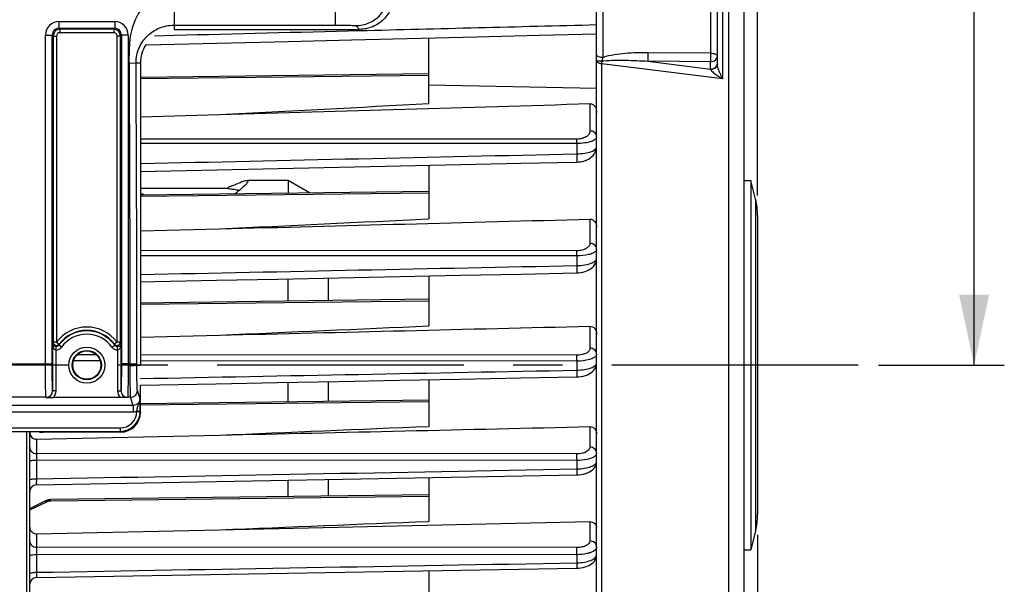
# Model space of a CAD drawing. Units: millimetres. Extents: x 0 to 594, y 0 to 420.
# Drawn here: x 235 to 284, y 268 to 296 of the extents above; entities that cross this region are included whole.
import ezdxf

# ---------------------------------------------------------------- set-up
doc = ezdxf.new("R2010")
doc.units = ezdxf.units.MM
doc.header["$LTSCALE"] = 32.67
doc.linetypes.add('CENTER', pattern=[0.6, 0.375, -0.075, 0.075, -0.075])
doc.layers.get('0').update_dxf_attribs({"linetype": 'CONTINUOUS'})
for name, color, linetype in [('3_ALL_AXES', 7, 'CONTINUOUS'), ('7_ALL_FEATURES', 7, 'CONTINUOUS'), ('AXE_ASM_REF', 7, 'CONTINUOUS')]:
    doc.layers.add(name, color=color, linetype=linetype)
doc.styles.get("Standard").update_dxf_attribs({"font": 'txt', "width": 0.85})
doc.dimstyles.new('DIMSTYLE_6', dxfattribs={"dimtxt": 3.5, "dimasz": 3.5, "dimexe": 1.5, "dimexo": 1, "dimgap": 0.875, "dimtad": 1, "dimdec": 4, "dimlfac": 3, "dimtxsty": 'STANDARD', "dimblk": '_FILLED', "dimblk1": '_FILLED', "dimblk2": '_FILLED', "dimcen": 0.09, "dimclrt": 5, "dimadec": 0, "dimazin": 0, "dimtp": 0.0001, "dimtm": 0.0001, "dimtfac": 1, "dimtdec": 4, "dimtofl": 0, "dimtmove": 0, "dimatfit": 3, "dimldrblk": '_FILLED', "dimfxl": 1, "dimtolj": 1, "dimarcsym": 0})

# ---------------------------------------------------------------- blocks, each defined once
blk = doc.blocks.new('_FILLED')
at = {"color": 0, "linetype": 'BYBLOCK'}
blk.add_solid([(0, 0), (-1, 0.214), (-1, -0.214)], dxfattribs=at)
blk = doc.blocks.new('*D8')
at = {"color": 2, "linetype": 'CONTINUOUS'}
for p, q in [((109.1, 347.44), (109.1, 393.014)), ((271.433, 287.059), (271.433, 393.014)), ((109.1, 391.514), (190.267, 391.514)), ((271.433, 391.514), (190.267, 391.514))]:
    blk.add_line(p, q, dxfattribs=at)
at = {"color": 2, "linetype": 'CONTINUOUS', "xscale": 3.5, "yscale": 3.5, "zscale": 3.5, "rotation": 180}
blk.add_blockref('_FILLED', (109.1, 391.514), dxfattribs=at)
at = {"color": 2, "linetype": 'CONTINUOUS', "xscale": 3.5, "yscale": 3.5, "zscale": 3.5}
blk.add_blockref('_FILLED', (271.433, 391.514), dxfattribs=at)
at = {"color": 5, "linetype": 'CONTINUOUS', "insert": (190.267, 395.889), "char_height": 3.5, "width": 8.925, "attachment_point": 2, "line_spacing_factor": 0.9}
blk.add_mtext('487', dxfattribs=at)
blk = doc.blocks.new('*D12')
at = {"color": 2, "linetype": 'CONTINUOUS'}
for p, q in [((239.267, 321.97), (283.692, 321.97)), ((282.192, 321.97), (282.192, 300.303)), ((282.192, 278.636), (282.192, 300.303)), ((277.433, 278.636), (283.692, 278.636))]:
    blk.add_line(p, q, dxfattribs=at)
at = {"color": 2, "linetype": 'CONTINUOUS', "xscale": 3.5, "yscale": 3.5, "zscale": 3.5}
for p, rotation in [((282.192, 321.97), 90), ((282.192, 278.636), 270)]:
    blk.add_blockref('_FILLED', p, dxfattribs=dict(at, rotation=rotation))
at = {"color": 5, "linetype": 'CONTINUOUS', "insert": (277.817, 301.619), "char_height": 3.5, "width": 8.925, "attachment_point": 2, "rotation": 90, "line_spacing_factor": 0.9}
blk.add_mtext('130', dxfattribs=at)
blk = doc.blocks.new('*D15')
at = {"color": 2, "linetype": 'CONTINUOUS'}
for p, q in [((271.433, 270.213), (271.433, 221.211)), ((230.267, 229.718), (230.267, 198.916)), ((271.433, 209.87), (271.433, 198.916)), ((230.267, 200.416), (250.85, 200.416)), ((271.433, 200.416), (250.85, 200.416))]:
    blk.add_line(p, q, dxfattribs=at)
at = {"color": 2, "linetype": 'CONTINUOUS', "xscale": 3.5, "yscale": 3.5, "zscale": 3.5, "rotation": 180}
blk.add_blockref('_FILLED', (230.267, 200.416), dxfattribs=at)
at = {"color": 2, "linetype": 'CONTINUOUS', "xscale": 3.5, "yscale": 3.5, "zscale": 3.5}
blk.add_blockref('_FILLED', (271.433, 200.416), dxfattribs=at)
at = {"color": 5, "linetype": 'CONTINUOUS', "insert": (250.85, 204.791), "char_height": 3.5, "width": 14.875, "attachment_point": 2, "line_spacing_factor": 0.9}
blk.add_mtext('123,5', dxfattribs=at)

msp = doc.modelspace()

# ---------------------------------------------------------------- linework, layer by layer
at = {"color": 7, "linetype": 'CONTINUOUS'}
for p, q in [((270.766707, 241.75084), (270.766707, 337.322369)), ((263.433374, 252.577257), (263.433374, 309.651162)), ((269.433374, 293.57744), (269.433374, 302.069181)), ((242.433374, 295.302886), (251.65412, 295.302886)), ((241.02838, 294.531431), (241.772238, 294.549654)), ((241.751851, 294.549154), (248.118476, 294.705601)), ((248.09809, 294.705099), (251.265977, 294.783183)), ((251.245591, 294.78268), (257.489357, 294.937054)), ((255.10004, 291.62168), (255.10004, 294.877918)), ((240.766707, 293.636219), (240.766687, 288.241346)), ((255.102602, 293.099478), (240.766703, 292.915628)), ((240.766696, 290.954816), (244.697085, 291.069967)), ((240.766687, 288.241346), (240.766693, 282.771825)), ((240.766688, 288.240081), (241.517141, 288.256487)), ((241.496761, 288.256041), (244.578061, 288.323488)), ((244.557686, 288.323042), (247.627327, 288.390316)), ((247.606956, 288.38987), (253.690898, 288.523456)), ((255.10004, 288.554455), (255.10004, 285.896212)), ((270.766707, 287.802886), (271.10004, 287.802886)), ((271.10004, 287.802886), (271.10004, 269.469552)), ((271.333849, 286.867652), (271.10004, 287.802886)), ((255.101112, 287.261217), (240.766687, 287.077386)), ((271.433374, 286.0592), (271.433374, 271.213238)), ((240.766688, 285.29677), (244.697085, 285.399141)), ((255.10004, 283.061663), (255.10004, 280.584136)), ((240.766693, 282.771825), (240.766707, 278.636219)), ((255.099587, 281.901091), (240.766694, 281.71728)), ((240.766701, 280.028641), (244.697085, 280.123152)), ((255.10004, 277.913443), (255.10004, 275.595341)), ((262.451376, 278.053859), (262.551696, 278.058917)), ((240.766707, 277.640354), (244.526106, 277.711898)), ((240.766707, 276.303343), (240.766707, 277.640354)), ((239.764126, 277.023753), (236.435854, 277.023753)), ((255.098042, 276.901197), (240.766707, 276.717406)), ((235.266738, 230.474746), (235.266707, 275.336291)), ((235.597131, 274.952373), (244.697085, 275.159694)), ((235.75803, 275.311468), (235.752638, 275.327657)), ((239.767468, 275.302886), (235.924671, 275.302886)), ((235.266738, 273.883193), (235.266707, 273.883644)), ((235.594012, 272.694403), (262.451064, 273.181163)), ((255.10004, 273.047733), (255.10004, 270.877877)), ((262.451057, 273.181194), (262.559722, 273.186729)), ((255.10004, 272.197841), (236.308761, 271.956854)), ((235.266707, 271.522329), (236.037863, 271.890307)), ((236.101754, 271.917235), (236.037774, 271.890268)), ((244.697085, 270.460546), (263.102949, 270.866517)), ((235.597131, 270.259995), (244.697085, 270.460546)), ((271.333849, 270.404786), (271.10004, 269.469552)), ((235.266738, 269.166107), (235.266707, 269.167006)), ((270.766707, 269.469552), (271.10004, 269.469552)), ((235.594256, 268.087719), (262.450812, 268.554536)), ((255.10004, 268.426622), (255.10004, 266.400061)), ((262.450808, 268.554564), (262.550764, 268.559232))]:
    msp.add_line(p, q, dxfattribs=at)
at = {"color": 9, "linetype": 'CONTINUOUS'}
for p, q in [((270.008623, 249.725307), (270.008623, 307.547131)), ((263.76089, 293.907329), (263.760887, 302.538767)), ((269.105858, 294.117244), (269.105858, 302.26911)), ((269.686066, 301.998828), (269.686066, 292.839315)), ((250.464211, 295.510097), (250.464211, 297.901998)), ((236.714189, 295.688635), (239.485891, 295.688635)), ((236.714189, 295.688635), (236.714189, 295.355352)), ((239.485891, 295.688635), (239.485891, 295.355352)), ((236.714265, 295.355352), (239.485811, 295.355352)), ((236.714265, 295.355352), (236.763798, 295.305744)), ((239.436281, 295.305744), (236.763798, 295.305744)), ((236.763798, 295.305744), (236.763798, 295.139103)), ((239.436283, 295.139103), (236.763798, 295.139103)), ((239.436281, 295.305744), (239.485811, 295.355352)), ((239.436283, 295.305744), (239.436283, 295.139103)), ((242.433376, 295.510097), (242.433374, 295.302886)), ((251.464059, 295.492946), (251.65412, 295.302886)), ((236.047624, 295.02207), (236.380907, 295.02207)), ((236.047624, 278.701442), (236.047624, 295.02207)), ((236.380907, 278.701442), (236.380907, 295.022062)), ((236.380907, 295.022062), (236.430515, 294.972433)), ((236.430515, 294.972461), (236.597157, 294.972461)), ((236.430515, 294.972433), (236.430516, 279.780021)), ((236.597157, 294.972461), (236.597157, 279.780017)), ((239.769565, 294.972461), (239.602924, 294.972461)), ((239.602924, 279.780017), (239.602924, 294.972461)), ((239.769565, 294.972461), (239.819174, 295.022067)), ((239.769565, 279.780017), (239.769565, 294.972461)), ((240.152456, 295.02207), (239.819174, 295.02207)), ((239.819174, 295.022067), (239.819174, 278.701442)), ((240.152456, 295.02207), (240.152456, 278.701442)), ((241.461887, 294.989546), (242.440534, 295.013758)), ((269.105858, 294.117244), (265.991453, 294.144667)), ((240.213569, 293.633001), (240.546883, 293.63493)), ((240.546884, 293.634932), (240.766707, 293.636219)), ((263.686072, 250.429357), (263.686066, 293.592806)), ((269.686066, 292.839315), (263.686066, 293.592806)), ((269.10004, 293.697602), (265.985636, 293.724979)), ((265.985636, 293.724979), (269.10004, 293.333006)), ((269.10004, 293.333006), (269.10004, 293.697602)), ((255.095954, 293.008704), (240.766703, 292.839539)), ((255.10004, 292.541984), (263.433371, 292.379685)), ((263.102949, 291.616315), (263.102949, 290.263328)), ((262.447917, 289.85107), (240.766691, 289.859604)), ((262.4508, 289.634169), (240.766691, 289.642146)), ((262.4508, 289.634169), (262.450826, 289.123489)), ((255.10004, 287.170511), (240.766687, 287.001297)), ((271.333849, 286.867652), (271.333849, 270.404786)), ((263.102949, 285.882012), (263.102949, 284.684987)), ((262.447917, 284.310582), (240.766688, 284.323092)), ((262.450826, 284.05441), (240.766689, 284.066705)), ((262.450826, 284.05441), (262.450826, 283.579167)), ((255.100693, 281.810413), (240.766694, 281.641192)), ((263.102949, 280.567449), (263.102949, 279.474975)), ((236.404333, 277.365878), (236.404333, 279.699552)), ((236.597157, 279.780017), (236.430516, 279.780017)), ((236.570974, 279.384164), (236.573723, 279.550556)), ((236.570974, 277.365821), (236.570974, 279.384164)), ((236.597157, 279.780017), (236.729762, 279.679096)), ((236.848458, 279.524708), (236.712574, 279.62117)), ((239.351623, 279.524708), (239.487506, 279.62117)), ((239.602924, 279.780017), (239.470319, 279.679096)), ((239.629107, 279.384164), (239.626357, 279.550556)), ((239.629107, 279.384164), (239.629107, 277.365821)), ((239.795748, 279.699552), (239.795748, 277.365821)), ((238.584961, 279.13996), (237.615791, 279.140545)), ((262.447917, 279.125545), (240.766705, 279.138642)), ((203.152507, 278.701442), (236.380907, 278.701442)), ((238.765944, 278.847018), (237.434409, 278.847828)), ((240.255862, 278.701442), (239.819174, 278.701442)), ((240.255862, 278.701442), (240.589145, 278.70145)), ((240.255891, 278.619913), (240.255862, 278.701442)), ((240.589173, 278.636219), (240.589145, 278.70145)), ((240.589173, 278.636219), (240.766707, 278.636219)), ((262.450826, 278.832623), (240.766706, 278.845802)), ((262.450826, 278.832623), (262.450826, 278.385328)), ((236.06968, 277.037059), (203.463734, 277.037059)), ((236.071313, 277.032099), (236.06968, 277.037059)), ((236.404333, 277.365878), (236.402962, 277.369935)), ((236.570974, 277.365821), (236.404333, 277.365821)), ((239.629107, 277.365821), (239.795748, 277.365821)), ((239.797118, 277.369935), (239.795748, 277.365821)), ((240.130401, 277.037059), (240.128489, 277.032022)), ((240.277915, 277.037069), (240.130401, 277.037059)), ((240.410677, 276.638443), (240.277915, 277.037069)), ((240.743558, 276.972612), (240.611201, 277.369935)), ((240.410677, 276.638443), (199.122741, 276.638443)), ((240.410682, 276.638443), (240.410682, 276.305567)), ((255.099271, 276.810521), (240.766707, 276.641317)), ((240.410682, 276.305567), (199.122732, 276.305567)), ((240.586143, 276.335175), (240.751891, 276.325267)), ((240.752128, 276.347115), (240.766707, 276.303343)), ((199.78062, 275.513382), (239.752794, 275.513382)), ((239.752794, 275.513382), (239.752794, 275.346944)), ((263.102949, 275.579969), (263.102949, 274.561913)), ((199.78062, 275.346944), (239.752794, 275.346944)), ((235.097132, 275.336291), (235.097132, 230.305845)), ((239.752794, 275.346944), (239.767468, 275.302886)), ((235.597131, 274.952373), (235.597131, 274.243723)), ((262.447917, 274.229531), (235.597131, 274.243723)), ((235.594223, 273.91653), (235.594223, 272.98833)), ((262.450826, 273.901906), (235.594223, 273.91653)), ((262.450826, 273.901906), (262.450826, 273.478139)), ((255.10004, 272.107149), (236.309588, 271.885324)), ((235.266707, 271.448683), (236.178516, 271.883777)), ((236.309588, 271.885324), (236.178516, 271.883777)), ((263.102949, 270.866517), (263.102949, 269.903061)), ((235.597131, 270.259995), (235.597131, 269.592416)), ((262.447917, 269.582281), (235.597131, 269.592416)), ((235.594223, 269.232534), (235.594223, 268.349311)), ((262.450826, 269.221717), (235.594223, 269.232534)), ((262.450826, 269.221717), (262.450826, 268.818723))]:
    msp.add_line(p, q, dxfattribs=at)
at = {"color": 7, "linetype": 'CONTINUOUS'}
for points in [[(257.489357, 294.937054), (260.585622, 295.013846), (263.433374, 295.084615)], [(262.452376, 288.716476), (262.522509, 288.719726), (262.626757, 288.731258), (262.730975, 288.75098), (262.832479, 288.778808), (262.92999, 288.814839), (263.022608, 288.859101), (263.108585, 288.911133), (263.187338, 288.971227), (263.257825, 289.03953), (263.318233, 289.115138), (263.367858, 289.198698), (263.404621, 289.28912), (263.426377, 289.381626), (263.433383, 289.471081)], [(253.670534, 288.523008), (256.684842, 288.589318), (259.687496, 288.655455), (262.452384, 288.716428)], [(262.451794, 283.211158), (262.538678, 283.21539), (262.646195, 283.227805), (262.753317, 283.248404), (262.85667, 283.276967), (262.955293, 283.313546), (263.048281, 283.358169), (263.133465, 283.410234), (263.210548, 283.470077), (263.278625, 283.537845), (263.335627, 283.612283), (263.380826, 283.693467), (263.412796, 283.780421), (263.429974, 283.868928), (263.433362, 283.928427)], [(240.766691, 282.771181), (241.482219, 282.785649), (244.538415, 282.847499), (247.585199, 282.909212), (250.62257, 282.970787), (253.650529, 283.032226), (256.669075, 283.093527), (259.678209, 283.154691), (262.451802, 283.211115)], [(262.551696, 278.058917), (262.661513, 278.071991), (262.770285, 278.093151), (262.874504, 278.1221), (262.973398, 278.158846), (263.066071, 278.203444), (263.150325, 278.255305), (263.225984, 278.314775), (263.292193, 278.382054), (263.346835, 278.455843), (263.389146, 278.535918), (263.41791, 278.621241), (263.431827, 278.707759), (263.433348, 278.746557)], [(244.526106, 277.711898), (247.571273, 277.769894), (250.608468, 277.827774), (253.63769, 277.88554), (256.65894, 277.94319), (259.672219, 278.000724), (262.451383, 278.053821)], [(262.559722, 273.186729), (262.67144, 273.200171), (262.781803, 273.221696), (262.887275, 273.251016), (262.987149, 273.28818), (263.080441, 273.33333), (263.164937, 273.385977), (263.240559, 273.446691), (263.306124, 273.5157), (263.359042, 273.591222), (263.398631, 273.672907), (263.423666, 273.759247), (263.433171, 273.84475), (263.433338, 273.857884)], [(236.308764, 271.956854), (236.244184, 271.952345), (236.173412, 271.93917), (236.101754, 271.917235)], [(262.550764, 268.559232), (262.657189, 268.570904), (262.761592, 268.589483), (262.861358, 268.614654), (262.955907, 268.646347), (263.044605, 268.684563), (263.125821, 268.728921), (263.19957, 268.779742), (263.265245, 268.837227), (263.321101, 268.900446), (263.366748, 268.96944), (263.401215, 269.043476), (263.423067, 269.119026), (263.432655, 269.193568), (263.433315, 269.216758)]]:
    msp.add_lwpolyline(points, dxfattribs=at)
at = {"color": 9, "linetype": 'CONTINUOUS'}
for radius in [0.895766, 0.729143]:
    msp.add_circle((238.10004, 278.636219), radius, dxfattribs=at)
at = {"color": 7, "linetype": 'CONTINUOUS'}
msp.add_circle((238.10004, 278.636219), 0.7, dxfattribs=at)
at = {"color": 9, "linetype": 'CONTINUOUS'}
for centre, radius, start, end in [((251.463449, 297.15997), 1.667026, 270.0209808, 359.9790192), ((236.71424, 295.022019), 0.666616, 90.0043762, 179.9956238), ((239.485833, 295.022011), 0.666623, 0.0050081, 89.9949919), ((236.714063, 295.022196), 0.333156, 89.9652658, 180.023083), ((236.76385, 294.972409), 0.333335, 90.0090075, 179.9959204), ((236.763788, 294.972471), 0.166632, 89.9967, 180.0033), ((239.43623, 294.972409), 0.333335, 0.0090368, 89.9912248), ((239.436291, 294.972469), 0.166633, 359.9972534, 90.0027466), ((239.486017, 295.022195), 0.333157, 359.9779215, 90.0352975), ((-2351.100127, 278.827283), 2591.355992, 359.997217594, 0.327361336), ((-2403.878095, 278.686661), 2644.467237, 0.000320416, 0.323875227), ((258.930141, 295.439479), 5.067901, 341.6298865, 342.4027329), ((269.186039, 293.621981), 0.247335, 349.7160991, 359.93058), ((273.674384, 294.768686), 4.43048, 201.9505587, 205.8156469), ((238.10004, 278.636219), 1.88861, 37.2736468, 142.7263532), ((238.10004, 278.636219), 1.721992, 37.2736468, 142.7263532), ((238.10004, 278.636219), 1.701526, 35.3803807, 144.6293488), ((238.10004, 278.636219), 1.534878, 35.3706479, 144.6293521), ((240.167143, 278.519661), 3.943462, 161.3608082, 162.5903164), ((236.576361, 279.717727), 0.333607, 269.0748139, 324.6489704), ((240.41481, 278.554183), 3.852922, 163.0244501, 163.9229721), ((239.623733, 279.717752), 0.333631, 215.3532675, 270.9229481), ((236.033089, 278.519709), 3.943303, 17.4096694, 18.6391788), ((236.069619, 277.370403), 0.333344, 270.0105048, 359.9196466), ((240.130462, 277.370403), 0.333344, 180.0803498, 269.9894988), ((240.277754, 277.370506), 0.333447, 270.02824, 359.9019114), ((239.75227, 276.346618), 0.833236, 270.0360562, 358.8041605), ((239.752271, 276.346798), 0.999854, 270.0299907, 358.7660984), ((239.769584, 276.346786), 0.982544, 358.7450731, 0.0191793)]:
    msp.add_arc(centre, radius, start, end, dxfattribs=at)
at = {"color": 7, "linetype": 'CONTINUOUS'}
for centre, radius, start, end in [((268.10004, 286.0592), 3.333333, 0, 14.0362435), ((236.597285, 279.780335), 0.16677, 180.1080526, 294.1237034), ((236.597029, 279.78027), 0.166816, 294.2128767, 303.7844939), ((239.60305, 279.780269), 0.166815, 236.2108626, 245.7810059), ((239.602795, 279.780335), 0.16677, 245.8702021, 359.8908598), ((239.601616, 271.318392), 8.461626, 89.8452299, 89.9911443), ((235.658976, 275.304567), 0.392269, 180.005352, 187.2408283), ((235.60004, 272.361124), 0.333333, 91.0361617, 179.910413), ((268.10004, 271.213238), 3.333333, 345.9637565, 360), ((235.60004, 267.754436), 0.333333, 90.9942758, 179.961709)]:
    msp.add_arc(centre, radius, start, end, dxfattribs=at)
for centre, major_axis, ratio, start_param, end_param in [((239.766555, 276.304258), (-0.316478, 0.950207), 0.998477855, -3.462643004, -1.892760066), ((235.924671, 275.31162), (0.166667, 0), 0.052407779, -3.124139361, -1.570796327)]:
    msp.add_ellipse(centre, major_axis=major_axis, ratio=ratio, start_param=start_param, end_param=end_param, dxfattribs=at)
at = {"color": 9, "linetype": 'CONTINUOUS'}
for points, knots in [([(240.213569, 293.633001), (240.211308, 294.023963), (240.206661, 294.806283), (240.506683, 295.960093), (241.264316, 296.898421), (242.048157, 297.17651), (242.433374, 297.17651)], [0, 0, 0, 0, 0.251737577, 0.502421963, 0.751965957, 1, 1, 1, 1]), ([(242.433368, 297.176509), (242.437349, 296.966174), (242.441852, 296.660586), (242.444815, 296.271246), (242.445507, 296.023048), (242.444741, 295.818405), (242.443891, 295.678122), (242.441466, 295.593995), (242.440447, 295.551542), (242.436691, 295.526931), (242.43629, 295.512438), (242.433374, 295.510097)], [0, 0, 0, 0, 0.378552854, 0.549914063, 0.700656635, 0.825057194, 0.918461672, 0.952418315, 0.977418164, 0.993271245, 1, 1, 1, 1]), ([(240.546883, 293.634932), (240.545359, 293.898264), (240.652853, 294.404055), (241.081388, 295.00947), (241.691926, 295.411727), (242.178674, 295.510097), (242.433376, 295.510097)], [0, 0, 0, 0, 0.26885876, 0.508996411, 0.739956754, 1, 1, 1, 1]), ([(250.464211, 295.510097), (250.590436, 295.510097), (250.773876, 295.509606), (251.007391, 295.507302), (251.156606, 295.505756), (251.27863, 295.501919), (251.373002, 295.502543), (251.427276, 295.493512), (251.458779, 295.498229), (251.464059, 295.492946)], [0, 0, 0, 0, 0.378566194, 0.549996223, 0.700758556, 0.825193224, 0.918635641, 0.977599743, 1, 1, 1, 1]), ([(265.991453, 294.144667), (265.615587, 294.147977), (265.050886, 294.131829), (264.306045, 294.044533), (263.937414, 293.967992), (263.76089, 293.907329)], [0, 0, 0, 0, 0.501072497, 0.751175313, 1, 1, 1, 1]), ([(265.985636, 293.724979), (265.986548, 293.750941), (265.989869, 293.890819), (265.991193, 294.030736), (265.991453, 294.144672)], [0, 0, 0, 0, 0.185668874, 1, 1, 1, 1]), ([(269.10004, 293.697602), (269.100952, 293.723534), (269.104278, 293.863396), (269.105598, 294.003295), (269.105858, 294.117244)], [0, 0, 0, 0, 0.185479668, 1, 1, 1, 1]), ([(269.105858, 294.117244), (269.18425, 294.116706), (269.296209, 294.109472), (269.433374, 294.030465), (269.433374, 293.986277)], [0, 0, 0, 0, 0.639524966, 1, 1, 1, 1]), ([(263.696525, 293.7219), (263.661713, 293.721293), (263.600761, 293.719655), (263.512248, 293.723673), (263.472914, 293.712145), (263.433374, 293.721892), (263.433374, 293.715484)], [0, 0, 0, 0, 0.396640601, 0.718406783, 0.926995447, 1, 1, 1, 1]), ([(263.686066, 293.592806), (263.623848, 293.59869), (263.533422, 293.610384), (263.433374, 293.680443), (263.433374, 293.715484)], [0, 0, 0, 0, 0.640741879, 1, 1, 1, 1]), ([(263.76089, 293.907329), (263.689863, 293.907808), (263.57915, 293.92028), (263.457128, 293.973165), (263.43844, 294.014084)], [0, 0, 0, 0, 0.612247108, 1, 1, 1, 1]), ([(263.780064, 293.734412), (263.961687, 293.758109), (264.329291, 293.774818), (265.065019, 293.775069), (265.617617, 293.749137), (265.985636, 293.724979)], [0, 0, 0, 0, 0.248886569, 0.49884744, 1, 1, 1, 1]), ([(269.10004, 293.697602), (269.183497, 293.697602), (269.350482, 293.749127), (269.433374, 293.910841), (269.433374, 293.986277)], [0, 0, 0, 0, 0.525240144, 1, 1, 1, 1]), ([(269.10004, 293.333006), (269.175983, 293.333006), (269.326752, 293.375707), (269.417065, 293.509509), (269.4294, 293.577826)], [0, 0, 0, 0, 0.522433644, 1, 1, 1, 1]), ([(269.565084, 293.112545), (269.533776, 293.19045), (269.480465, 293.341696), (269.433323, 293.499927), (269.433374, 293.57744)], [0, 0, 0, 0, 0.519966062, 1, 1, 1, 1]), ([(269.109576, 293.309685), (269.108045, 293.313754), (269.104985, 293.321578), (269.101693, 293.329307), (269.10004, 293.333006)], [0, 0, 0, 0, 0.517597742, 1, 1, 1, 1]), ([(269.408882, 293.476673), (269.396513, 293.452134), (269.32553, 293.356158), (269.199579, 293.311719), (269.109574, 293.30967)], [0, 0, 0, 0, 0.233857122, 1, 1, 1, 1]), ([(269.109576, 293.309685), (269.120788, 293.280316), (269.165093, 293.224974), (269.272324, 293.12131), (269.36732, 293.049275), (269.433376, 293.002488)], [0, 0, 0, 0, 0.209722757, 0.459979854, 1, 1, 1, 1]), ([(263.102949, 290.263328), (263.102953, 290.214546), (263.070631, 290.105563), (262.935285, 289.971107), (262.719475, 289.874119), (262.544289, 289.851034), (262.447917, 289.85107)], [0, 0, 0, 0, 0.173183015, 0.382675156, 0.657870081, 1, 1, 1, 1]), ([(263.433374, 289.969023), (263.433374, 290.045233), (263.35312, 290.208156), (263.186125, 290.262687), (263.102949, 290.263328)], [0, 0, 0, 0, 0.478137473, 1, 1, 1, 1]), ([(262.450826, 289.634169), (262.45074, 289.656316), (262.450271, 289.72862), (262.44958, 289.800937), (262.447917, 289.85107)], [0, 0, 0, 0, 0.306286866, 1, 1, 1, 1]), ([(263.433374, 289.969012), (263.433376, 289.923284), (263.353612, 289.812804), (263.142072, 289.721926), (262.830194, 289.648883), (262.585539, 289.633962), (262.4508, 289.634168)], [0, 0, 0, 0, 0.125562984, 0.329972106, 0.630026894, 1, 1, 1, 1]), ([(262.450826, 289.123489), (262.585526, 289.125096), (262.83003, 289.144317), (263.141909, 289.221276), (263.353073, 289.315314), (263.43336, 289.426562), (263.433374, 289.472697)], [0, 0, 0, 0, 0.368657152, 0.668371167, 0.873741458, 1, 1, 1, 1]), ([(262.450824, 289.123467), (262.452178, 289.074097), (262.45402, 288.980587), (262.45617, 288.868044), (262.455024, 288.794515), (262.45671, 288.752293), (262.451943, 288.733929), (262.455234, 288.716523), (262.452383, 288.716468)], [0, 0, 0, 0, 0.363858223, 0.691574184, 0.820856399, 0.918407152, 0.978991736, 1, 1, 1, 1]), ([(263.102949, 284.684987), (263.102957, 284.638557), (263.065816, 284.533232), (262.923397, 284.41306), (262.70955, 284.329876), (262.539991, 284.31053), (262.447917, 284.310582)], [0, 0, 0, 0, 0.169965436, 0.382931032, 0.662946013, 1, 1, 1, 1]), ([(262.450826, 284.05441), (262.450789, 284.080464), (262.450418, 284.165857), (262.449835, 284.251269), (262.447917, 284.310582)], [0, 0, 0, 0, 0.305087778, 1, 1, 1, 1]), ([(263.379432, 284.280271), (263.341364, 284.242458), (263.228244, 284.17655), (262.919673, 284.078057), (262.646527, 284.054212), (262.450826, 284.05441)], [0, 0, 0, 0, 0.165818078, 0.39521436, 1, 1, 1, 1]), ([(263.433374, 284.390682), (263.433374, 284.466891), (263.35312, 284.629815), (263.186125, 284.684346), (263.102949, 284.684987)], [0, 0, 0, 0, 0.478137496, 1, 1, 1, 1]), ([(263.433374, 284.390682), (263.433377, 284.361103), (263.415534, 284.319448), (263.387914, 284.288696), (263.379432, 284.280271)], [0, 0, 0, 0, 0.712164909, 1, 1, 1, 1]), ([(262.450826, 283.579167), (262.582386, 283.580757), (262.823779, 283.59916), (263.134768, 283.674998), (263.349439, 283.76857), (263.43337, 283.882351), (263.433374, 283.929944)], [0, 0, 0, 0, 0.35982118, 0.659490084, 0.869842057, 1, 1, 1, 1]), ([(262.450824, 283.579157), (262.451855, 283.533307), (262.453215, 283.447778), (262.454982, 283.345189), (262.453877, 283.279778), (262.455439, 283.242277), (262.451189, 283.226861), (262.454264, 283.210971), (262.4518, 283.211194)], [0, 0, 0, 0, 0.37375773, 0.700063694, 0.82662853, 0.921126578, 0.979837888, 1, 1, 1, 1]), ([(236.570974, 279.384164), (236.537937, 279.385256), (236.463713, 279.438317), (236.417372, 279.558864), (236.404765, 279.652921), (236.404333, 279.699552)], [0, 0, 0, 0, 0.260042077, 0.633129554, 1, 1, 1, 1]), ([(239.795748, 279.699552), (239.79546, 279.668505), (239.787351, 279.553662), (239.720128, 279.387187), (239.629107, 279.384164)], [0, 0, 0, 0, 0.254247154, 1, 1, 1, 1]), ([(263.102949, 279.474975), (263.10296, 279.43001), (263.046819, 279.292682), (262.797901, 279.157656), (262.576751, 279.125469), (262.447917, 279.125545)], [0, 0, 0, 0, 0.168640856, 0.516808824, 1, 1, 1, 1]), ([(263.433374, 279.18067), (263.433374, 279.25688), (263.35312, 279.419804), (263.186125, 279.474334), (263.102949, 279.474975)], [0, 0, 0, 0, 0.478137506, 1, 1, 1, 1]), ([(262.450826, 278.832623), (262.450842, 278.862169), (262.450577, 278.959812), (262.45011, 279.05748), (262.447917, 279.125545)], [0, 0, 0, 0, 0.302583004, 1, 1, 1, 1]), ([(263.411866, 279.107959), (263.384557, 279.062322), (263.275375, 278.979591), (262.955387, 278.860888), (262.661919, 278.832536), (262.450826, 278.832623)], [0, 0, 0, 0, 0.155700491, 0.382014966, 1, 1, 1, 1]), ([(236.06968, 277.037059), (236.065691, 277.052056), (236.065509, 277.103091), (236.059506, 277.20575), (236.057158, 277.362978), (236.051937, 277.661452), (236.048729, 278.11315), (236.047625, 278.495554), (236.047624, 278.701442)], [0, 0, 0, 0, 0.027965978, 0.090766038, 0.186185859, 0.310828777, 0.62897958, 1, 1, 1, 1]), ([(236.402962, 277.369935), (236.399044, 277.381748), (236.398719, 277.422877), (236.392829, 277.50479), (236.390424, 277.630692), (236.385234, 277.869407), (236.382006, 278.230811), (236.380908, 278.536729), (236.380907, 278.701442)], [0, 0, 0, 0, 0.028030086, 0.090848259, 0.186272056, 0.31090056, 0.629022558, 1, 1, 1, 1]), ([(239.819174, 278.701442), (239.819173, 278.536729), (239.818075, 278.230811), (239.814847, 277.869407), (239.809657, 277.630692), (239.807251, 277.50479), (239.801361, 277.422877), (239.801037, 277.381748), (239.797118, 277.369935)], [0, 0, 0, 0, 0.370977442, 0.68909944, 0.813727944, 0.909151741, 0.971969914, 1, 1, 1, 1]), ([(240.152456, 278.701442), (240.152455, 278.495554), (240.151351, 278.11315), (240.148143, 277.661452), (240.142923, 277.362978), (240.140575, 277.20575), (240.134572, 277.103091), (240.13439, 277.052056), (240.130401, 277.037059)], [0, 0, 0, 0, 0.37102042, 0.689171223, 0.813814141, 0.909233962, 0.972034022, 1, 1, 1, 1]), ([(240.255891, 278.619913), (240.297966, 278.619949), (240.375726, 278.620797), (240.467892, 278.623289), (240.527231, 278.62702), (240.559247, 278.628995), (240.576465, 278.632743), (240.588274, 278.633695), (240.589173, 278.636219)], [0, 0, 0, 0, 0.377445359, 0.698838517, 0.823024086, 0.916604505, 0.975961276, 1, 1, 1, 1]), ([(240.277916, 277.037069), (240.27413, 277.051295), (240.273802, 277.09948), (240.268099, 277.196339), (240.265727, 277.344617), (240.260611, 277.627128), (240.257294, 278.057484), (240.256026, 278.422434), (240.255891, 278.619913)], [0, 0, 0, 0, 0.027893401, 0.090139867, 0.184700891, 0.308409411, 0.625804845, 1, 1, 1, 1]), ([(240.611201, 277.369935), (240.607473, 277.381129), (240.607027, 277.419952), (240.601417, 277.497217), (240.598998, 277.615947), (240.593905, 277.841897), (240.590572, 278.186246), (240.589309, 278.47822), (240.589173, 278.636219)], [0, 0, 0, 0, 0.027941273, 0.090193111, 0.184747893, 0.308446141, 0.625820559, 1, 1, 1, 1]), ([(262.450826, 278.385328), (262.580366, 278.386916), (262.819926, 278.405357), (263.130444, 278.482419), (263.348432, 278.579681), (263.433381, 278.697931), (263.433374, 278.747707)], [0, 0, 0, 0, 0.352281136, 0.650616758, 0.864644298, 1, 1, 1, 1]), ([(262.450825, 278.385328), (262.45163, 278.34307), (262.452649, 278.265258), (262.454127, 278.172348), (262.453066, 278.11409), (262.454507, 278.081133), (262.450699, 278.067525), (262.45354, 278.053725), (262.451382, 278.053871)], [0, 0, 0, 0, 0.382414538, 0.707082047, 0.831259431, 0.923441685, 0.980430789, 1, 1, 1, 1]), ([(236.071335, 277.032031), (236.156412, 277.032217), (236.333722, 277.103308), (236.404364, 277.280799), (236.404333, 277.365879)], [0, 0, 0, 0, 0.499992171, 1, 1, 1, 1]), ([(239.795748, 277.365821), (239.79572, 277.280788), (239.866319, 277.103559), (240.043464, 277.031991), (240.128492, 277.032031)], [0, 0, 0, 0, 0.50001327, 1, 1, 1, 1]), ([(240.743559, 276.972609), (240.743637, 276.88751), (240.673244, 276.709971), (240.495809, 276.638366), (240.410677, 276.638443)], [0, 0, 0, 0, 0.499904508, 1, 1, 1, 1]), ([(240.58481, 276.328756), (240.592256, 276.388992), (240.610498, 276.50328), (240.664629, 276.662902), (240.727084, 276.811553), (240.744154, 276.918797), (240.743556, 276.972538)], [0, 0, 0, 0, 0.273588933, 0.519497153, 0.757736437, 1, 1, 1, 1]), ([(240.752128, 276.347115), (240.752089, 276.414598), (240.751265, 276.623116), (240.748294, 276.831652), (240.743558, 276.972612)], [0, 0, 0, 0, 0.323624053, 1, 1, 1, 1]), ([(240.586973, 276.341471), (240.607832, 276.341489), (240.645824, 276.342494), (240.698687, 276.340974), (240.728384, 276.34761), (240.75006, 276.343097), (240.752128, 276.347115)], [0, 0, 0, 0, 0.378363842, 0.700742888, 0.918034314, 1, 1, 1, 1]), ([(235.266707, 274.538028), (235.266707, 274.461819), (235.346961, 274.298895), (235.513956, 274.244364), (235.597131, 274.243723)], [0, 0, 0, 0, 0.478137518, 1, 1, 1, 1]), ([(263.102949, 274.561913), (263.103025, 274.463902), (262.942258, 274.319031), (262.699813, 274.247417), (262.535135, 274.229456), (262.447917, 274.229531)], [0, 0, 0, 0, 0.376451247, 0.665004569, 1, 1, 1, 1]), ([(263.433374, 274.267609), (263.433374, 274.343818), (263.35312, 274.506742), (263.186125, 274.561273), (263.102949, 274.561913)], [0, 0, 0, 0, 0.478138597, 1, 1, 1, 1]), ([(235.597131, 274.243723), (235.596499, 274.224314), (235.594295, 274.115261), (235.594019, 274.006182), (235.594223, 273.91653)], [0, 0, 0, 0, 0.178043228, 1, 1, 1, 1]), ([(262.450826, 273.901906), (262.450901, 273.934565), (262.450753, 274.043775), (262.450408, 274.153016), (262.447917, 274.229531)], [0, 0, 0, 0, 0.29903912, 1, 1, 1, 1]), ([(263.101915, 273.993402), (263.055395, 273.978105), (262.842872, 273.921384), (262.621526, 273.901873), (262.450826, 273.901906)], [0, 0, 0, 0, 0.222927516, 1, 1, 1, 1]), ([(263.41101, 274.189845), (263.399169, 274.169454), (263.317604, 274.074151), (263.19694, 274.024651), (263.101915, 273.993402)], [0, 0, 0, 0, 0.190756552, 1, 1, 1, 1]), ([(235.266709, 273.883644), (235.266787, 273.892934), (235.313964, 273.898608), (235.369329, 273.909676), (235.47678, 273.914548), (235.552362, 273.916458), (235.594223, 273.91653)], [0, 0, 0, 0, 0.084071173, 0.299692495, 0.62118112, 1, 1, 1, 1]), ([(262.450826, 273.478139), (262.579026, 273.479733), (262.81755, 273.498717), (263.127939, 273.57833), (263.348998, 273.681752), (263.433391, 273.805504), (263.433374, 273.857874)], [0, 0, 0, 0, 0.345626392, 0.641984988, 0.858822127, 1, 1, 1, 1]), ([(262.450825, 273.478147), (262.45146, 273.439548), (262.452229, 273.369239), (262.453466, 273.285635), (262.452467, 273.233932), (262.453766, 273.205079), (262.450383, 273.193027), (262.45295, 273.181135), (262.451063, 273.181194)], [0, 0, 0, 0, 0.38989041, 0.713095342, 0.835213452, 0.925417491, 0.98093773, 1, 1, 1, 1]), ([(235.266709, 272.948976), (235.266777, 272.958658), (235.312541, 272.968338), (235.369771, 272.979263), (235.476504, 272.986293), (235.552358, 272.988243), (235.594223, 272.98833)], [0, 0, 0, 0, 0.087189102, 0.302774389, 0.622999602, 1, 1, 1, 1]), ([(235.594223, 272.98833), (235.5936, 272.950004), (235.592851, 272.880339), (235.591638, 272.797538), (235.592629, 272.746415), (235.591348, 272.717929), (235.594674, 272.705989), (235.592171, 272.694372), (235.594012, 272.694403)], [0, 0, 0, 0, 0.391112153, 0.713809948, 0.835820743, 0.925935441, 0.981213009, 1, 1, 1, 1]), ([(236.037846, 271.890343), (236.068981, 271.905183), (236.121919, 271.905989), (236.166473, 271.889331), (236.178507, 271.883773)], [0, 0, 0, 0, 0.722372092, 1, 1, 1, 1]), ([(236.178511, 271.883777), (236.189029, 271.894824), (236.225149, 271.929091), (236.273609, 271.956398), (236.308743, 271.956853)], [0, 0, 0, 0, 0.302696261, 1, 1, 1, 1]), ([(235.266707, 269.88667), (235.266707, 269.810461), (235.346961, 269.647537), (235.513956, 269.593007), (235.597131, 269.592366)], [0, 0, 0, 0, 0.478137821, 1, 1, 1, 1]), ([(235.597133, 269.592416), (235.596423, 269.571042), (235.594044, 269.451092), (235.59383, 269.331115), (235.594223, 269.232534)], [0, 0, 0, 0, 0.17826355, 1, 1, 1, 1]), ([(263.102949, 269.903061), (263.103041, 269.805754), (262.936527, 269.666255), (262.696765, 269.599213), (262.533732, 269.582225), (262.447917, 269.582281)], [0, 0, 0, 0, 0.377430482, 0.667144825, 1, 1, 1, 1]), ([(263.433374, 269.608756), (263.433374, 269.684966), (263.35312, 269.84789), (263.186125, 269.90242), (263.102949, 269.903061)], [0, 0, 0, 0, 0.478138517, 1, 1, 1, 1]), ([(235.266709, 269.167006), (235.266758, 269.178729), (235.30641, 269.201483), (235.409348, 269.224292), (235.516652, 269.232263), (235.594223, 269.232529)], [0, 0, 0, 0, 0.102932644, 0.318887447, 1, 1, 1, 1]), ([(262.450826, 269.221717), (262.450968, 269.257125), (262.450951, 269.377313), (262.450735, 269.497542), (262.447917, 269.582281)], [0, 0, 0, 0, 0.294588826, 1, 1, 1, 1]), ([(263.105441, 269.319972), (263.058689, 269.303545), (262.845611, 269.242821), (262.622501, 269.221823), (262.450826, 269.221717)], [0, 0, 0, 0, 0.223995603, 1, 1, 1, 1]), ([(262.450826, 268.818723), (262.578146, 268.820331), (262.821303, 268.843762), (263.158669, 268.924574), (263.433434, 269.087316), (263.433374, 269.219444)], [0, 0, 0, 0, 0.34441295, 0.64261018, 1, 1, 1, 1]), ([(263.427842, 269.567728), (263.421063, 269.542631), (263.351765, 269.418067), (263.21172, 269.357314), (263.105441, 269.319972)], [0, 0, 0, 0, 0.187500795, 1, 1, 1, 1]), ([(262.450825, 268.818738), (262.451328, 268.78382), (262.451905, 268.720806), (262.452934, 268.646151), (262.452008, 268.600532), (262.453153, 268.575396), (262.450179, 268.564761), (262.452451, 268.554569), (262.450811, 268.554558)], [0, 0, 0, 0, 0.39645553, 0.718339625, 0.838652484, 0.927137702, 0.981385229, 1, 1, 1, 1]), ([(235.266709, 268.277634), (235.266756, 268.289917), (235.305056, 268.31516), (235.409803, 268.340269), (235.516598, 268.34902), (235.594223, 268.349311)], [0, 0, 0, 0, 0.107084931, 0.323237458, 1, 1, 1, 1]), ([(235.594223, 268.349311), (235.593729, 268.314641), (235.593164, 268.252201), (235.592155, 268.178216), (235.593072, 268.133126), (235.591945, 268.108218), (235.594869, 268.097801), (235.592655, 268.087696), (235.594256, 268.087719)], [0, 0, 0, 0, 0.39753788, 0.718905276, 0.839147217, 0.927563898, 0.981647081, 1, 1, 1, 1])]:
    msp.add_open_spline(points, degree=3, knots=knots, dxfattribs=at)
at = {"color": 7, "linetype": 'CONTINUOUS'}
for points, knots in [([(253.331933, 296.957898), (253.330415, 296.749071), (253.244922, 296.323035), (252.882639, 295.774222), (252.326541, 295.394008), (251.877993, 295.302886), (251.65412, 295.302886)], [0, 0, 0, 0, 0.241182907, 0.487818513, 0.741448001, 1, 1, 1, 1]), ([(263.102949, 291.616315), (263.153873, 291.617844), (263.258071, 291.585843), (263.39633, 291.434263), (263.433374, 291.279411), (263.433374, 291.181055)], [0, 0, 0, 0, 0.25493468, 0.507831972, 1, 1, 1, 1]), ([(263.102949, 285.882012), (263.19595, 285.884467), (263.386377, 285.771194), (263.433374, 285.575816), (263.433374, 285.481563)], [0, 0, 0, 0, 0.496743505, 1, 1, 1, 1]), ([(263.102949, 280.567449), (263.192487, 280.569618), (263.379277, 280.473535), (263.433374, 280.284107), (263.433374, 280.193214)], [0, 0, 0, 0, 0.496318064, 1, 1, 1, 1]), ([(236.573723, 279.550556), (236.524185, 279.551324), (236.438445, 279.587832), (236.405518, 279.668475), (236.404333, 279.699552)], [0, 0, 0, 0, 0.614355833, 1, 1, 1, 1]), ([(239.769565, 279.780017), (239.765757, 279.780017), (239.717395, 279.780533), (239.669029, 279.779873), (239.624473, 279.779987)], [0, 0, 0, 0, 0.078738974, 1, 1, 1, 1]), ([(239.795748, 279.699552), (239.794565, 279.668517), (239.761686, 279.587875), (239.675936, 279.551325), (239.626357, 279.550556)], [0, 0, 0, 0, 0.385133439, 1, 1, 1, 1]), ([(236.071313, 277.032099), (236.098955, 277.031151), (236.220486, 277.026298), (236.342126, 277.023753), (236.436099, 277.023753)], [0, 0, 0, 0, 0.227393575, 1, 1, 1, 1]), ([(240.128489, 277.032022), (240.100752, 277.03098), (239.979347, 277.026569), (239.857859, 277.023753), (239.764126, 277.023753)], [0, 0, 0, 0, 0.228468099, 1, 1, 1, 1]), ([(263.102949, 275.579969), (263.190027, 275.581961), (263.373064, 275.498891), (263.433374, 275.315024), (263.433374, 275.227228)], [0, 0, 0, 0, 0.498011593, 1, 1, 1, 1]), ([(235.269835, 275.255126), (235.279913, 275.175828), (235.351307, 275.017137), (235.51771, 274.950564), (235.597131, 274.952373)], [0, 0, 0, 0, 0.501549771, 1, 1, 1, 1]), ([(235.585973, 275.336291), (235.607054, 275.336291), (235.645319, 275.335295), (235.699144, 275.335856), (235.728257, 275.32926), (235.751179, 275.332039), (235.752638, 275.327657)], [0, 0, 0, 0, 0.378228278, 0.700338827, 0.917145418, 1, 1, 1, 1]), ([(235.266707, 270.594195), (235.266707, 270.509299), (235.332322, 270.330526), (235.511857, 270.258116), (235.597131, 270.259995)], [0, 0, 0, 0, 0.498829988, 1, 1, 1, 1]), ([(263.102949, 270.866517), (263.18823, 270.868399), (263.367513, 270.795764), (263.433374, 270.617271), (263.433374, 270.532468)], [0, 0, 0, 0, 0.501464008, 1, 1, 1, 1])]:
    msp.add_open_spline(points, degree=3, knots=knots, dxfattribs=at)
at = {"color": 9, "linetype": 'CONTINUOUS'}
for points in [[(251.655625, 295.242501), (255.581551, 295.340248), (259.507467, 295.438374), (263.433374, 295.536896)], [(242.433376, 295.510097), (245.11032, 295.508421), (247.787266, 295.510097), (250.464211, 295.510097)], [(242.440534, 295.013758), (245.512237, 295.089778), (248.583934, 295.166023), (251.655625, 295.242501)], [(263.686066, 293.592806), (263.687553, 293.635953), (263.691202, 293.679057), (263.696525, 293.7219)], [(263.696526, 293.7219), (263.712223, 293.761555), (263.726336, 293.801838), (263.739785, 293.842311)], [(263.696526, 293.7219), (263.724274, 293.726678), (263.752144, 293.73077), (263.780064, 293.734412)], [(269.433338, 293.57744), (269.433343, 293.542876), (269.424441, 293.507538), (269.408882, 293.476673)], [(269.686066, 292.839315), (269.599764, 292.890352), (269.515195, 292.944528), (269.433379, 293.002485)], [(240.766689, 288.64323), (247.994751, 288.802597), (255.222797, 288.96267), (262.450826, 289.123489)], [(240.766691, 283.135878), (247.994745, 283.283173), (255.222791, 283.43093), (262.450826, 283.579167)], [(236.712574, 279.62117), (236.682557, 279.578801), (236.625642, 279.549747), (236.573723, 279.550556)], [(239.487339, 279.621406), (239.481784, 279.64067), (239.476172, 279.65992), (239.470319, 279.679096)], [(239.626357, 279.550556), (239.574353, 279.549742), (239.517367, 279.57894), (239.487339, 279.621407)], [(263.433374, 279.180653), (263.433375, 279.155384), (263.424842, 279.129643), (263.411866, 279.107959)], [(240.766707, 277.968974), (247.994753, 278.107437), (255.222793, 278.246218), (262.450826, 278.385328)], [(236.435854, 277.023753), (236.519647, 277.113243), (236.570936, 277.243225), (236.570974, 277.365821)], [(239.629107, 277.365821), (239.629134, 277.243237), (239.680379, 277.113269), (239.764126, 277.023753)], [(240.585324, 276.329229), (240.52863, 276.313839), (240.469428, 276.305568), (240.410682, 276.305567)], [(263.433374, 274.267609), (263.433382, 274.240637), (263.424554, 274.21317), (263.41101, 274.189845)], [(235.594223, 272.98833), (244.54643, 273.15125), (253.498631, 273.314515), (262.450826, 273.478139)], [(263.433374, 269.608756), (263.43338, 269.594956), (263.43144, 269.58105), (263.427842, 269.567728)], [(235.594223, 268.349311), (244.546428, 268.50553), (253.498629, 268.661997), (262.450826, 268.818723)]]:
    msp.add_open_spline(points, degree=3, dxfattribs=at)
at = {"color": 7, "linetype": 'CONTINUOUS'}
for points in [[(241.02775, 294.531794), (240.860725, 294.269513), (240.766707, 293.947167), (240.766707, 293.636219)], [(244.697085, 291.069967), (248.16481, 291.252481), (251.632465, 291.436341), (255.10004, 291.62168)], [(244.697085, 291.069967), (250.832431, 291.250117), (256.967723, 291.432141), (263.102949, 291.616315)], [(244.697085, 285.399141), (248.164774, 285.56405), (251.632427, 285.729721), (255.10004, 285.896212)], [(244.697085, 285.399141), (250.832398, 285.559137), (256.967687, 285.720058), (263.102949, 285.882012)], [(244.697085, 280.123152), (248.164758, 280.276347), (251.63241, 280.429999), (255.10004, 280.584136)], [(244.697085, 280.123152), (250.832385, 280.270779), (256.967673, 280.418863), (263.102949, 280.567449)], [(236.689791, 279.641624), (236.704973, 279.651774), (236.718706, 279.664559), (236.729762, 279.679096)], [(239.510278, 279.641631), (239.4951, 279.65178), (239.481371, 279.664563), (239.470319, 279.679096)], [(244.697085, 275.159694), (248.164749, 275.304626), (251.632401, 275.449837), (255.10004, 275.595341)], [(244.697085, 275.159694), (250.832378, 275.299573), (256.967666, 275.439659), (263.102949, 275.579969)], [(244.697085, 270.460546), (248.164744, 270.599487), (251.632396, 270.738594), (255.10004, 270.877877)]]:
    msp.add_open_spline(points, degree=3, dxfattribs=at)
at = {"color": 2, "linetype": 'CONTINUOUS'}
msp.add_open_spline([(240.766758, 287.147446), (240.775845, 287.146186), (240.789475, 287.144297), (240.807653, 287.141778), (240.819005, 287.140204), (240.828108, 287.138945), (240.833747, 287.138155), (240.837795, 287.137609), (240.839951, 287.137287), (240.841514, 287.136929), (240.843669, 287.136495), (240.848676, 287.135441), (240.856258, 287.133865), (240.866323, 287.131762), (240.876411, 287.129659), (240.883939, 287.128081), (240.889014, 287.12703), (240.891046, 287.126591), (240.892865, 287.126243), (240.893975, 287.125883), (240.89559, 287.125248), (240.898068, 287.124343), (240.901936, 287.122894), (240.906805, 287.121083), (240.911663, 287.119272), (240.915549, 287.117824), (240.918471, 287.116737), (240.92088, 287.115831), (240.922619, 287.115198), (240.923529, 287.114835), (240.924447, 287.114568), (240.924467, 287.114279), (240.924807, 287.113901), (240.925256, 287.113237), (240.925974, 287.11229), (240.926803, 287.111152), (240.927919, 287.109636), (240.929313, 287.107741), (240.930696, 287.105846), (240.931829, 287.104329), (240.932477, 287.103382), (240.933052, 287.102718), (240.933191, 287.10234), (240.932616, 287.101972), (240.932142, 287.101509), (240.930803, 287.100399), (240.928879, 287.098734), (240.926263, 287.096514), (240.923672, 287.094293), (240.92169, 287.092629), (240.920426, 287.091518), (240.919815, 287.091056), (240.919523, 287.090685), (240.91851, 287.090318), (240.916404, 287.089677), (240.913571, 287.088761), (240.908939, 287.087295), (240.903183, 287.085463), (240.893954, 287.082532), (240.887037, 287.080333), (240.882424, 287.078868)], degree=3, knots=[0, 0, 0, 0, 0.0625, 0.09375, 0.125, 0.140625, 0.15625, 0.1640625, 0.16796875, 0.171875, 0.1796875, 0.1875, 0.21875, 0.25, 0.28125, 0.3125, 0.3203125, 0.328125, 0.33203125, 0.3359375, 0.34375, 0.359375, 0.375, 0.40625, 0.4375, 0.453125, 0.46875, 0.484375, 0.4921875, 0.49609375, 0.5, 0.50390625, 0.5078125, 0.515625, 0.53125, 0.546875, 0.5625, 0.59375, 0.625, 0.640625, 0.65625, 0.6640625, 0.66796875, 0.671875, 0.6796875, 0.6875, 0.71875, 0.75, 0.78125, 0.8125, 0.8203125, 0.828125, 0.83203125, 0.8359375, 0.84375, 0.859375, 0.875, 0.90625, 0.9375, 1, 1, 1, 1], dxfattribs=at)
at = {"layer": '3_ALL_AXES', "color": 7, "linetype": 'CONTINUOUS'}
msp.add_line((245.10004, 287.392937), (245.10004, 287.438392), dxfattribs=at)
for centre, radius, start, end in [((268.44177, 235.784291), 56.683176, 114.1204765, 114.3175115), ((243.821263, 277.602034), 9.874059, 81.1179945, 82.5587923), ((242.496084, 291.09127), 4.945041, 310.4943674, 312.2476848)]:
    msp.add_arc(centre, radius, start, end, dxfattribs=at)
for points, knots in [([(245.277812, 287.518357), (245.319235, 287.536887), (245.465676, 287.601995), (245.61282, 287.665677), (245.719701, 287.707824)], [0, 0, 0, 0, 0.283142962, 1, 1, 1, 1]), ([(245.719701, 287.707824), (245.785406, 287.733734), (245.891757, 287.772497), (246.003796, 287.802971), (246.047126, 287.802852)], [0, 0, 0, 0, 0.619769498, 1, 1, 1, 1]), ([(246.100016, 287.767832), (246.099954, 287.74956), (246.077479, 287.703334), (245.989046, 287.587198), (245.893884, 287.497207), (245.820817, 287.430727)], [0, 0, 0, 0, 0.123857296, 0.330399162, 1, 1, 1, 1]), ([(246.047126, 287.802852), (246.060682, 287.802815), (246.087128, 287.80231), (246.100049, 287.77762), (246.100016, 287.767832)], [0, 0, 0, 0, 0.580703305, 1, 1, 1, 1]), ([(245.671022, 287.298052), (245.64667, 287.303356), (245.538743, 287.325742), (245.43008, 287.344453), (245.345819, 287.357688)], [0, 0, 0, 0, 0.226130067, 1, 1, 1, 1]), ([(245.707261, 287.330716), (245.689327, 287.315374), (245.612005, 287.250042), (245.533208, 287.186465), (245.472167, 287.138511)], [0, 0, 0, 0, 0.233149965, 1, 1, 1, 1]), ([(240.85004, 287.103874), (240.85004, 287.11247), (240.812284, 287.125016), (240.788807, 287.130044), (240.768189, 287.133563)], [0, 0, 0, 0, 0.291268233, 1, 1, 1, 1]), ([(240.786793, 287.077602), (240.802794, 287.080776), (240.821924, 287.084963), (240.85004, 287.096906), (240.85004, 287.103874)], [0, 0, 0, 0, 0.700722766, 1, 1, 1, 1])]:
    msp.add_open_spline(points, degree=3, knots=knots, dxfattribs=at)
at = {"layer": '7_ALL_FEATURES', "color": 7, "linetype": 'CONTINUOUS'}
for p, q in [((248.10004, 287.802886), (246.101087, 287.802886)), ((249.159245, 287.185016), (248.10004, 287.802886)), ((248.10004, 287.802886), (248.10004, 287.171432)), ((245.10004, 287.402982), (240.766687, 287.402982)), ((248.10004, 281.811326), (248.10004, 282.919649)), ((250.10004, 282.960194), (250.10004, 281.836975)), ((248.10004, 276.811452), (248.10004, 277.779971)), ((250.10004, 277.818085), (250.10004, 276.837101)), ((248.10004, 272.10807), (248.10004, 272.920813)), ((250.10004, 272.957061), (250.10004, 272.133719))]:
    msp.add_line(p, q, dxfattribs=at)
at = {"layer": 'AXE_ASM_REF', "color": 2, "linetype": 'CENTER'}
msp.add_line((276.433374, 278.636219), (92.033374, 278.636219), dxfattribs=at)

# ---------------------------------------------------------------- dimensions: what is measured, and where the dimension line sits
at = {"color": 2, "linetype": 'CONTINUOUS'}
dim = msp.add_linear_dim(base=(271.433374, 391.513769), p1=(109.10004, 346.440172), p2=(271.433374, 286.0592), dimstyle='DIMSTYLE_6', dxfattribs=at)
dim.commit()
dim.dimension.update_dxf_attribs({"geometry": '*D8', "text_midpoint": (190.266704, 391.513769), "dimtype": 160})
for base, p1, p2, angle, picture, middle in [((282.192091, 278.636219), (238.266707, 321.969552), (276.433374, 278.636219), 270, '*D12', (282.192091, 301.990871)), ((230.266707, 200.415907), (271.433374, 271.213238), (230.266707, 230.717735), 180, '*D15', (251.314887, 200.415907))]:
    dim = msp.add_linear_dim(base=base, p1=p1, p2=p2, angle=angle, dimstyle='DIMSTYLE_6', dxfattribs=at)
    dim.commit()
    dim.dimension.update_dxf_attribs({"geometry": picture, "text_midpoint": middle, "dimtype": 160})

doc.saveas('drawing.dxf')
